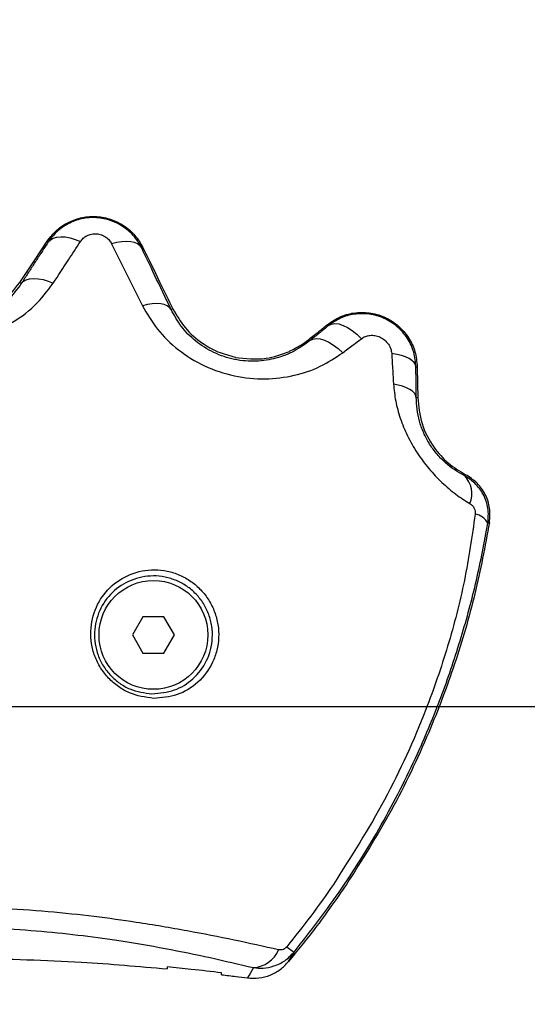
# Model space of a CAD drawing. Units: millimetres. Extents: x 0 to 18.1, y 0 to 17.8.
# Drawn here: x 4.8 to 4.8, y 13.6 to 13.7 of the extents above; entities that cross this region are included whole.
import ezdxf

# ---------------------------------------------------------------- set-up
doc = ezdxf.new("R2010")
doc.units = ezdxf.units.MM
doc.layers.add('DIASTASEIS', color=253, linetype='Continuous', lineweight=5)
doc.styles.get("Standard").update_dxf_attribs({"font": 'ARIALN.TTF'})
doc.dimstyles.new('STANDARD_ACAD', dxfattribs={"dimtxt": 0.18, "dimasz": 0.15, "dimexe": 0.18, "dimexo": 0.0625, "dimgap": 0.09, "dimtad": 0, "dimtih": 1, "dimtoh": 1, "dimzin": 0, "dimdsep": 46, "dimtxsty": 'Standard', "dimblk": 'OBLIQUE', "dimcen": 0.09, "dimadec": 0, "dimazin": 0, "dimtfac": 1, "dimtofl": 0, "dimtmove": 0, "dimatfit": 3, "dimfxl": 1, "dimtolj": 1, "dimtzin": 0, "dimarcsym": 0})

# ---------------------------------------------------------------- blocks, each defined once
blk = doc.blocks.new('_Oblique')
at = {"color": 0, "linetype": 'ByBlock', "lineweight": -2, "transparency": 16777216}
blk.add_line((-0.5, -0.5), (0.5, 0.5), dxfattribs=at)
blk = doc.blocks.new('*D59')
at = {"layer": 'Defpoints', "color": 0}
for p in [(1.937601464931643, 15.61541643787967), (5.915252861277734, 15.61541643787967), (3.471150417964413, 12.35541643787946)]:
    blk.add_point(p, dxfattribs=at)
at = {"layer": 'DIASTASEIS', "color": 0, "lineweight": -2}
for p, q in [((5.852752861277734, 15.61541643787967), (1.757601464931643, 15.61541643787967)), ((1.937601464931643, 15.61541643787967), (1.937601464931643, 14.16731957566947)), ((1.937601464931643, 12.35541643787946), (1.937601464931643, 13.80351330008966)), ((3.408650417964413, 12.35541643787946), (1.757601464931643, 12.35541643787946))]:
    blk.add_line(p, q, dxfattribs=at)
at = {"layer": 'DIASTASEIS', "color": 0, "linetype": 'ByBlock', "lineweight": -2, "xscale": 0.15, "yscale": 0.15, "zscale": 0.15}
for p, rotation in [((1.937601464931643, 15.61541643787967), 90), ((1.937601464931643, 12.35541643787946), 270)]:
    blk.add_blockref('_Oblique', p, dxfattribs=dict(at, rotation=rotation))
at = {"layer": 'DIASTASEIS', "color": 0, "insert": (1.937601464931643, 13.98541643787956), "char_height": 0.18, "attachment_point": 5}
blk.add_mtext('\\A1;\\A1;3.20', dxfattribs=at)
blk = doc.blocks.new('DE')
at = {"color": 7, "linetype": 'Continuous', "lineweight": 25}
for p, q in [((5.383849922517419, -7.045514850487187), (5.383732927885211, -7.045437442082537)), ((5.390840862749718, -7.045732576932231), (5.394237819172139, -7.052553379416302)), ((5.394156418324036, -7.046187203531325), (5.394280869294851, -7.046126391842471)), ((5.380873330045523, -7.050118351755508), (5.380708046202306, -7.050008976904017)), ((5.397397986035974, -7.052981565714752), (5.397587371600656, -7.052888917832341)), ((5.414749344777027, -7.054732683431347), (5.414654056887974, -7.054612938498529)), ((5.412693952788066, -7.056402979602488), (5.412582036989823, -7.056262451893552)), ((5.404448829104984, -7.058210373636165), (5.404448829104984, -7.058246014184213)), ((5.410448829104842, -7.057558616035884), (5.410448829104842, -7.057596829430757)), ((5.42438599196459, -7.059292403578318), (5.424531564689294, -7.059290238615311)), ((5.424409810086507, -7.06265703667227), (5.424581553680417, -7.062654478046305)), ((5.394294128566633, -7.086842364308858), (5.393139428028297, -7.088842364309265)), ((5.396603529643306, -7.086842364308858), (5.394294128566633, -7.086842364308858)), ((5.397758230181642, -7.088842364309265), (5.396603529643306, -7.086842364308858)), ((5.393139428028297, -7.088842364309265), (5.394294128566633, -7.090842364308763)), ((5.396603529643306, -7.090842364308763), (5.397758230181642, -7.088842364309265)), ((5.394294128566633, -7.090842364308763), (5.396603529643306, -7.090842364308763)), ((5.410344237745738, -7.124857191153886), (5.410963666108563, -7.123804988459732)), ((5.396969539168657, -7.125456133033502), (5.396969539168657, -7.125667319099328)), ((5.40296953916897, -7.12631502762283), (5.40296953916897, -7.126103332335468))]:
    blk.add_line(p, q, dxfattribs=at)
at = {"color": 7, "linetype": 'Continuous', "lineweight": 25, "flags": 128}
for points in [[(5.383849922517873, -7.045514850486278), (5.38408400427881, -7.04527211793279), (5.384398275022084, -7.045092722416619), (5.384784608861372, -7.044981302448058), (5.385233016622641, -7.044940738937974), (5.385731904129733, -7.044972080709293), (5.386268371984732, -7.045074517378588), (5.386828549100136, -7.04524540031175), (5.387397951353995, -7.045480311101663)], [(5.380708046202306, -7.050008976904017), (5.382402015227688, -7.04744894566479), (5.383732927885211, -7.045437442082537)], [(5.394156418324036, -7.046187203531325), (5.393970547515726, -7.045938493204766), (5.393702233072707, -7.045738283126546), (5.393357966850834, -7.045591417370041), (5.39294607835456, -7.045501449344691), (5.392476533206098, -7.045470555822384), (5.391960692027913, -7.045499484271339), (5.391411035572508, -7.045587534768991), (5.390840862751537, -7.045732576936778)], [(5.380873330045523, -7.050118351755508), (5.38110610521773, -7.049876567233831), (5.381418265374867, -7.049697442986279), (5.381801823101631, -7.049585562365017), (5.3822469640939, -7.049543788121035), (5.3827422982825, -7.04957318915617), (5.383275151277138, -7.049673013168238), (5.38383188867221, -7.049840705905943), (5.384398264919872, -7.050071976521529)], [(5.397397986035974, -7.052981565715662), (5.397222965812324, -7.05274905921501), (5.396969725865182, -7.052562099226769), (5.396644062306512, -7.052424964858027), (5.396253428867402, -7.052340794815926), (5.395806766297772, -7.052311515570317), (5.395314297732346, -7.052337797258723), (5.394787294705855, -7.052419038351353), (5.394237819172139, -7.052553379416302)], [(5.41474934478021, -7.054732683428618), (5.415061997936681, -7.054575916192469), (5.41544150520969, -7.054520037088103), (5.415876215636052, -7.05456676161625), (5.416352783504243, -7.054714655324595), (5.416856578068126, -7.054959177840054), (5.417372132716826, -7.055292822265208), (5.417883619801449, -7.055705345636078), (5.418375336548086, -7.056184083390825)], [(5.412693952786702, -7.056402979604307), (5.413010203237553, -7.056240345288778), (5.413391136756053, -7.056175574755933), (5.413825426033616, -7.056210593999047), (5.414300157190899, -7.056344361699438), (5.414801213784648, -7.056572900184754), (5.415313696566335, -7.056889413713314), (5.415822366522042, -7.057284490546543), (5.416312098015458, -7.057746382813228)], [(5.42438599196459, -7.059292403579228), (5.424326953471171, -7.059049638760506), (5.424177706346489, -7.058813794002297), (5.423941667769503, -7.058590269232944), (5.423624242106888, -7.058384182301914), (5.423232697172642, -7.058200251798688), (5.422775997824209, -7.058042689016609), (5.422264600702709, -7.057915101531897), (5.421710214814373, -7.057820410601515)], [(5.424531565365049, -7.059290284031839), (5.424559545674873, -7.061174245062055), (5.424581553680417, -7.062654478046305)], [(5.424409810086507, -7.06265703667227), (5.424354830364171, -7.062421248872077), (5.424216571464347, -7.062191697853585), (5.423997952805001, -7.061973230720604), (5.423703590647454, -7.061770460533943), (5.42333970062038, -7.061587668905439), (5.422913966474715, -7.061428715586906), (5.422435377836171, -7.061296956971226), (5.421914040383689, -7.061195175218153)], [(5.429854436814201, -7.07117915990343), (5.429775124345104, -7.071238657482489), (5.429712653777932, -7.07128517753258)], [(5.432322793707334, -7.076524534885856), (5.432418866870028, -7.076473698373), (5.432494357605554, -7.076433541939103)], [(5.406467603356139, -7.125531050669586), (5.406098425066665, -7.126167793688317), (5.40580830263645, -7.126668284916512)]]:
    blk.add_lwpolyline(points, dxfattribs=at)
at = {"color": 7, "linetype": 'Continuous', "lineweight": 25}
blk.add_circle((5.39544882910497, -7.088842364309265), 0.006000000000001819, dxfattribs=at)
for centre, radius, start, end in [((5.427852559952788, -7.073260404629899), 0.002713203111887692, 335.9274073824974, 46.71945717843206), ((5.43066218065889, -7.077376262173082), 0.001866299833465442, 27.15325626056712, 82.17808858148307), ((5.41399395134278, -7.118687166610606), 0.005947665794218653, 229.7525556479411, 239.3700330267786), ((5.406228960886727, -7.122240988946167), 0.003298705257416971, 274.1486463073698, 336.4213572816523)]:
    blk.add_arc(centre, radius, start, end, dxfattribs=at)
for points, knots in [([(5.383732927885211, -7.045437442082537), (5.384061875936657, -7.045014338822646), (5.38471943306269, -7.044168568306439), (5.386080610484731, -7.043281426693419), (5.387602406082186, -7.0427578259279), (5.389212470097226, -7.042653081706838), (5.39079574192221, -7.042967477245064), (5.392237225989282, -7.043686633869719), (5.393469463624404, -7.044743389935455), (5.394010568754146, -7.045665677582427), (5.394280869294851, -7.046126391842471)], [0, 0, 0, 0, 0.1252317108992458, 0.2503343720118285, 0.3753032156890523, 0.5000258671547074, 0.6250057539380063, 0.7501222282796751, 0.8751774969107323, 1, 1, 1, 1]), ([(5.394156418324036, -7.046187203531325), (5.393909298120724, -7.04575896779729), (5.393406687230998, -7.044887991082895), (5.392238385016134, -7.043845819601437), (5.390805869867853, -7.043101799624445), (5.389180718292954, -7.042772108504458), (5.387531429378958, -7.042899853985681), (5.386026899528423, -7.043457801004614), (5.384749842192667, -7.044336673505448), (5.384146149577026, -7.045127029315289), (5.383849922517419, -7.045514850487187)], [0, 0, 0, 0, 0.1191371598409284, 0.2423097465293947, 0.3703255813173093, 0.5013959453609609, 0.6323898461237984, 0.7597065318998966, 0.8820899483733856, 0.9999999999999999, 0.9999999999999999, 0.9999999999999999, 0.9999999999999999]), ([(5.387397951351721, -7.045480311105301), (5.387493627316251, -7.045353890750583), (5.387685001611606, -7.045101020488026), (5.388104710610895, -7.044810878636916), (5.388607013581185, -7.044626925687361), (5.38916532319792, -7.044587395761617), (5.38971731529711, -7.044704174364732), (5.390201459572216, -7.04495865643289), (5.390592893957381, -7.04530950493713), (5.390758373747138, -7.045591838307836), (5.390840862751537, -7.045732576936778)], [0, 0, 0, 0, 0.1238812381051136, 0.2477914356089819, 0.372369093626254, 0.4976320121855528, 0.6233544507099974, 0.749343359741729, 0.8750517105501816, 1, 1, 1, 1]), ([(5.383849922517419, -7.045514850487187), (5.383512509203063, -7.046036700701869), (5.382956769615992, -7.046896218719802), (5.382183023369469, -7.048092909736759), (5.381528278456534, -7.049105516378539), (5.381091646181465, -7.049780739964397), (5.380873330045523, -7.050118351755508)], [0, 0, 0, 0, 0.3399999894494192, 0.559999992905699, 0.7799999978183715, 1, 1, 1, 1]), ([(5.384398264919872, -7.050071976521529), (5.384959184112466, -7.049215425777355), (5.38596082550959, -7.047685870903614), (5.386958829575468, -7.046154232141951), (5.387397951353995, -7.045480311101663)], [0, 0, 0, 0, 0.5600000100781475, 1, 1, 1, 1]), ([(5.397397986035974, -7.052981565714752), (5.396789943794209, -7.051708201679638), (5.39570415646387, -7.049434342330777), (5.394629337392251, -7.047179382903003), (5.394156418324036, -7.046187203531325)], [0, 0, 0, 0, 0.5600012312936001, 1, 1, 1, 1]), ([(5.394280869294851, -7.046126391842471), (5.394897877450438, -7.047388827232815), (5.395999680072981, -7.049643180942574), (5.397102242721138, -7.051897163028251), (5.397587371600656, -7.052888917832341)], [0, 0, 0, 0, 0.5599988081665789, 1, 1, 1, 1]), ([(5.380873330045523, -7.050118351755508), (5.380421839211357, -7.050734330338081), (5.379530679411635, -7.051950158675162), (5.377572561777304, -7.053418970814299), (5.375191869332246, -7.05449394807615), (5.373373721549177, -7.054640260803488), (5.372479547833171, -7.054712218097073)], [0, 0, 0, 0, 0.2619359360397043, 0.517013322347345, 0.7624648578296678, 1, 1, 1, 1]), ([(5.372479549471626, -7.056442980211749), (5.373737506074411, -7.056346348866235), (5.376255288760438, -7.056152942569632), (5.379630351970098, -7.054692927910899), (5.382445289059268, -7.052662202279997), (5.383748920661963, -7.050933199773816), (5.384398264919872, -7.050071976521529)], [0, 0, 0, 0, 0.2505941841558623, 0.5015607825532132, 0.7517253777054459, 1, 1, 1, 1]), ([(5.375479547840149, -7.053964545744883), (5.376062554866456, -7.053740923258509), (5.377225128404751, -7.053294997954389), (5.379095065832024, -7.052041242389485), (5.380095441177053, -7.050780825136961), (5.380708046202306, -7.050008976904017)], [0, 0, 0, 0, 0.2805371891384554, 0.5594188367535169, 1, 1, 1, 1]), ([(5.39423781917032, -7.052553379413574), (5.394746555028467, -7.053433924761656), (5.39576622900069, -7.05519882723106), (5.398114079449732, -7.057488665507798), (5.401020496841573, -7.059296349769419), (5.404353214284873, -7.060408462967779), (5.407774502833325, -7.060731826494838), (5.410993968366091, -7.060320765815185), (5.41389786490601, -7.059349244886242), (5.415513390743234, -7.058276662009256), (5.416312098015004, -7.057746382812319)], [0, 0, 0, 0, 0.1245196585880239, 0.2495783476328087, 0.3756904053322006, 0.5025651737250221, 0.6295127997408593, 0.7551057781960107, 0.8789256158306822, 1, 1, 1, 1]), ([(5.412693952788066, -7.056402979602488), (5.412136650444898, -7.056808226721067), (5.411030704681997, -7.057612424549141), (5.40903042346992, -7.058385729627979), (5.406807012385633, -7.058752216568017), (5.404406291755839, -7.058576076067901), (5.402044899875198, -7.057789370404997), (5.400019418536266, -7.056482981764155), (5.398414563465229, -7.054838258334847), (5.397740764410917, -7.053607621399486), (5.397397986035974, -7.052981565714752)], [0, 0, 0, 0, 0.1313979713668262, 0.2607543848591448, 0.385761990218733, 0.5064444264943186, 0.6249259628123897, 0.7455841328083981, 0.870572306638881, 1, 1, 1, 1]), ([(5.397587371600656, -7.052888917832341), (5.398012995532389, -7.053617868648097), (5.39886304324529, -7.05507371482431), (5.400650110314308, -7.056626772844673), (5.402534621531066, -7.057699041501245), (5.403809728219874, -7.058039654000048), (5.404448829104984, -7.058210373636165)], [0, 0, 0, 0, 0.2806001987431149, 0.5604091762186961, 0.7796710762997531, 1, 1, 1, 1]), ([(5.414654056887974, -7.054612938498529), (5.415127377004699, -7.054295468045119), (5.416071081331046, -7.053662496341666), (5.417746673935943, -7.053256038693824), (5.419451369027518, -7.053294665505881), (5.421084086489662, -7.053807923484008), (5.422515659284107, -7.054748346519908), (5.423625378908872, -7.056046056476724), (5.424369359765313, -7.057599110883665), (5.42447752093887, -7.058726810994948), (5.424531565365049, -7.059290284031839)], [0, 0, 0, 0, 0.1256428864623171, 0.2505064361670808, 0.3752502186801029, 0.5001691236275964, 0.6251894124553121, 0.7502262659858222, 0.8751966386881271, 1, 1, 1, 1]), ([(5.42438599196459, -7.059292403578318), (5.42433614108433, -7.058751328261813), (5.424235027682078, -7.05765385584359), (5.423505392276473, -7.056112458852247), (5.4223779426514, -7.054805429687029), (5.420910305353862, -7.053876717562297), (5.419262960093709, -7.053408322709537), (5.417602077244117, -7.053423668961976), (5.416037944768339, -7.053851441336654), (5.415174559252426, -7.05444188962624), (5.414749344777027, -7.054732683431347)], [0, 0, 0, 0, 0.1230930807484745, 0.2496718235862031, 0.3789203769517934, 0.5088173312167645, 0.6362381336660596, 0.7612390588662835, 0.8824110360641726, 1, 1, 1, 1]), ([(5.412582061143729, -7.056262432657739), (5.412968789143468, -7.055954473073278), (5.413659376545928, -7.05540454389952), (5.414350126126754, -7.054854818448938), (5.414654056887974, -7.054612938498529)], [0, 0, 0, 0, 0.5599986310524087, 1, 1, 1, 1]), ([(5.414749344777027, -7.054732683431347), (5.414515228940052, -7.054922798451251), (5.414129625967979, -7.055235929413492), (5.41359509768319, -7.055670295658409), (5.413143805798262, -7.056037139094904), (5.412843903813899, -7.056281032748437), (5.412693952788066, -7.056402979602488)], [0, 0, 0, 0, 0.3399989673754728, 0.5599989059846704, 0.7799994037464292, 0.9999999999999999, 0.9999999999999999, 0.9999999999999999, 0.9999999999999999]), ([(5.418375336523075, -7.056184083409015), (5.418513755406201, -7.056095915454669), (5.418793655448388, -7.055917628982705), (5.419313761136726, -7.055800893984404), (5.419875479839282, -7.055819865752845), (5.420442351690161, -7.055997766020617), (5.420956906436293, -7.056324957206151), (5.421361596678542, -7.056770570999241), (5.421634241874761, -7.057286542310202), (5.421685150199044, -7.05764427942372), (5.421710214814373, -7.057820410601515)], [0, 0, 0, 0, 0.1191736142492636, 0.240983736753042, 0.3660808617700099, 0.4942646893136105, 0.6239666745692044, 0.7526990636164529, 0.8782418610763595, 1, 1, 1, 1]), ([(5.410448829104842, -7.057558616035884), (5.410868300128476, -7.05735349141937), (5.411619394228927, -7.056986200520576), (5.41228720799956, -7.056484113934083), (5.412582061143729, -7.056262432657739)], [0, 0, 0, 0, 0.5584799876400233, 1, 1, 1, 1]), ([(5.416312098025918, -7.057746382804133), (5.416695744393399, -7.057455924111444), (5.417380826243805, -7.056937248592611), (5.418071458771754, -7.056414216920665), (5.418375336548086, -7.056184083390825)], [0, 0, 0, 0, 0.5600007760580762, 1, 1, 1, 1]), ([(5.404448829104984, -7.058246014184213), (5.405599412990176, -7.058376312414246), (5.407656480998702, -7.058609265720541), (5.409594712452707, -7.057906510982455), (5.410448829104842, -7.057596829430757)], [0, 0, 0, 0, 0.5593319619902861, 1, 1, 1, 1]), ([(5.421710214814373, -7.057820410601515), (5.421747868032815, -7.05845050117491), (5.421815105950207, -7.059575663357599), (5.421883810407342, -7.060700324198613), (5.421914040383689, -7.061195175218153)], [0, 0, 0, 0, 0.5599997785976862, 0.9999999999999999, 0.9999999999999999, 0.9999999999999999, 0.9999999999999999]), ([(5.424409810086507, -7.06265703667227), (5.424407115868069, -7.062275959302632), (5.424402678332461, -7.061648302484308), (5.424396520440785, -7.060773890358313), (5.424391289143221, -7.060033615059318), (5.4243877576908, -7.05953947405046), (5.42438599196459, -7.059292403578318)], [0, 0, 0, 0, 0.3400000617864984, 0.5600000770575674, 0.7800000667218335, 1, 1, 1, 1]), ([(5.421914040384143, -7.06119517522361), (5.421976469289637, -7.061815641569545), (5.422102401493992, -7.063067252404061), (5.422627670682976, -7.064985893160291), (5.423417284908117, -7.066915537218073), (5.424490517334851, -7.0688003943716), (5.425789195408759, -7.070545556902424), (5.427241591832006, -7.072075975519645), (5.428764922797944, -7.073373770041279), (5.429811578079642, -7.074038155292463), (5.430329794154948, -7.074367103249777)], [0, 0, 0, 0, 0.1184187302929968, 0.2388754309869987, 0.3634469862976396, 0.4903764613364454, 0.619406946379533, 0.7474900043349675, 0.8749781889875364, 1, 1, 1, 1]), ([(5.429712653777932, -7.07128517753258), (5.429022888495473, -7.070882138209662), (5.428008535044517, -7.070289437564632), (5.426708037875704, -7.068963832572216), (5.425865926125715, -7.06782293565734), (5.425201367354765, -7.066559800022468), (5.424562802433519, -7.064792779236221), (5.424471389998706, -7.063516679929442), (5.424409810086507, -7.06265703667227)], [0, 0, 0, 0, 0.2617740000645514, 0.3849590100021542, 0.5054319685606432, 0.6249620097284587, 0.7473559636551321, 0.9999999999999999, 0.9999999999999999, 0.9999999999999999, 0.9999999999999999]), ([(5.424581553680417, -7.062654478046305), (5.424681586191417, -7.06363644469652), (5.42488160476916, -7.065599922080899), (5.42618370967404, -7.068064601567265), (5.427868782049535, -7.069974668473286), (5.429193064542067, -7.070777973731445), (5.429854436814201, -7.07117915990343)], [0, 0, 0, 0, 0.2798778885187722, 0.5596258322626747, 0.7800686293278666, 1, 1, 1, 1]), ([(5.432322793707334, -7.076524534885856), (5.432361207451612, -7.07597426629868), (5.432437789269278, -7.074877248303117), (5.431876593920896, -7.073334207738434), (5.430955915240537, -7.072073070438954), (5.43011685538915, -7.071541332486184), (5.429712653777932, -7.07128517753258)], [0, 0, 0, 0, 0.2624864547557333, 0.5232942086327325, 0.7703557752425974, 1, 1, 1, 1]), ([(5.432494357605554, -7.076433541939103), (5.43253238943891, -7.075909209185873), (5.432608462657134, -7.074860412000952), (5.432095971552661, -7.073347933385001), (5.431188994917482, -7.072030176939869), (5.430299964310796, -7.071463262550559), (5.429854436814201, -7.07117915990343)], [0, 0, 0, 0, 0.2496413734428907, 0.4993454404795247, 0.7491027069476269, 1, 1, 1, 1]), ([(5.430329794154948, -7.074367103249777), (5.430425907495936, -7.074435164381747), (5.430618162085755, -7.074571306409915), (5.430817719669738, -7.074875685121832), (5.430927690401694, -7.075209738399415), (5.430920015231839, -7.075421391514418), (5.430916173709482, -7.075527326641485)], [0, 0, 0, 0, 0.2798562247529136, 0.5597937093946218, 0.7796710450388661, 1, 1, 1, 1]), ([(5.430916173709482, -7.075527326641485), (5.43056320402531, -7.077961875597929), (5.429856899114219, -7.082833494778377), (5.427989292331693, -7.090089855448376), (5.425171213184802, -7.098230339464088), (5.421148247605577, -7.107144027016282), (5.417236233874808, -7.113293263880358), (5.415282040175333, -7.116365032223392)], [0, 0, 0, 0, 0.169618153794237, 0.3394119675199015, 0.506416108536427, 0.753436823764141, 1, 1, 1, 1]), ([(5.410963665977141, -7.123804988315122), (5.41275943729517, -7.121490357050014), (5.41635159395293, -7.116860303086604), (5.420941973077623, -7.109349925142077), (5.424568566227952, -7.102151826272483), (5.427344424054644, -7.095373143304776), (5.429429774985527, -7.089140175129749), (5.431137566278101, -7.082812191411129), (5.431927239872783, -7.078622956325624), (5.432322793707334, -7.076524534885856)], [0, 0, 0, 0, 0.1669154463595946, 0.3338879654717372, 0.5008084516629765, 0.6259601918921621, 0.7510909743794011, 0.8753194735266802, 1, 1, 1, 1]), ([(5.432494357605554, -7.076433541939103), (5.431997575750591, -7.079072153033074), (5.431005083646886, -7.08434368348221), (5.428737564828515, -7.09208245511595), (5.425719129842781, -7.10008645708799), (5.421826209520821, -7.10828749649604), (5.418420549823912, -7.113672278363218), (5.416717490533591, -7.116365032074235)], [0, 0, 0, 0, 0.1861415100558734, 0.3718814950176934, 0.5583977739082715, 0.7791691358889429, 0.9999999999999999, 0.9999999999999999, 0.9999999999999999, 0.9999999999999999]), ([(5.395450507576987, -7.095838704628612), (5.396338636066792, -7.095768384135361), (5.398111678656567, -7.095627997660038), (5.40044372572749, -7.094183866171214), (5.40185235442488, -7.09232289349179), (5.402482597465967, -7.090554869936703), (5.402686731962438, -7.089138623968346), (5.402603328868116, -7.087699763047702), (5.402232950455362, -7.086298288070019), (5.401590223386682, -7.084995474614651), (5.400701574777775, -7.083847568588816), (5.399603546182624, -7.082901670225645), (5.398345794855976, -7.082198876954998), (5.396979804010988, -7.081765759992912), (5.395113118005446, -7.081566645131851), (5.392814145607025, -7.082020135807532), (5.390549545324864, -7.083515967122501), (5.389004735878478, -7.085717569067263), (5.388472987740277, -7.087954734401272), (5.388582705586776, -7.089811644475184), (5.388944391934109, -7.091195014291905), (5.389582816393903, -7.092494782592574), (5.390471148235809, -7.093645643859553), (5.391560521217633, -7.0945804684035), (5.393196004220334, -7.095528534192589), (5.394550371051372, -7.095714865496255), (5.395450507576987, -7.095838704628612)], [0, 0, 0, 0, 0.06217175889538634, 0.1241185004877899, 0.1860518946879425, 0.2173790589529509, 0.2486326829689766, 0.2801730040998275, 0.3116755018659559, 0.3432221917873628, 0.3748310028637655, 0.4062091971502291, 0.4376627481088783, 0.4689634928712867, 0.5003852174702138, 0.5624025286404863, 0.6244351620630811, 0.6865376099094009, 0.7487419246311174, 0.7800248460612865, 0.8114272873742736, 0.8429514657603028, 0.8743833718992139, 0.9059639651149146, 0.9375019619546442, 1, 1, 1, 1]), ([(5.395285483593232, -7.095340311541939), (5.394459533002935, -7.095232737906507), (5.393218750339491, -7.09507113562281), (5.391710858662298, -7.094209764735886), (5.390707501970445, -7.09335523924269), (5.389890362046861, -7.092298327602428), (5.389306780115311, -7.091102682477093), (5.388981214638823, -7.089831258146795), (5.388891880893715, -7.088128181090859), (5.389394623831157, -7.086077214649912), (5.390820762695801, -7.084063142345393), (5.39290329893476, -7.082687099516214), (5.395015319879638, -7.082257148597954), (5.39673809497828, -7.082426888118924), (5.397989203310152, -7.082811981658914), (5.399154373711388, -7.083447285457758), (5.400166757841651, -7.084304959635254), (5.400995548435111, -7.085366885523534), (5.401590643365415, -7.086574454422724), (5.401921539143421, -7.087872962387472), (5.401983099956686, -7.089201856536555), (5.40178115996361, -7.090489677063623), (5.401182377886306, -7.092109248654332), (5.399894006295488, -7.093784906421341), (5.397760501694227, -7.095122752594897), (5.396128641069316, -7.095266196345754), (5.395285483593232, -7.095340311541939)], [0, 0, 0, 0, 0.0625717323689174, 0.09399826295012913, 0.1254039644942004, 0.156629544026791, 0.1879606753747663, 0.2191980231430678, 0.2503899850178968, 0.3124681473362242, 0.375267025118011, 0.4375411037425895, 0.4997480608565915, 0.5311380442569879, 0.5624570570282572, 0.5930176608530038, 0.6250709537904371, 0.6559645924891843, 0.6879400352101825, 0.7199347478968023, 0.7505599278801554, 0.7822535277509131, 0.812892605056095, 0.8750168280210535, 0.9354231027710344, 1, 1, 1, 1]), ([(5.415282039942502, -7.116365032069687), (5.41446648971152, -7.117533693678659), (5.412831098707846, -7.11987716512899), (5.411046076827295, -7.122108296989744), (5.410151224333566, -7.123226789671342)], [0, 0, 0, 0, 0.498688221509716, 1, 1, 1, 1]), ([(5.416717490534046, -7.116365032074235), (5.4155859731107, -7.117994721259628), (5.413565861304795, -7.120904225164985), (5.411328426747621, -7.123649580898153), (5.410344237767111, -7.12485719112842)], [0, 0, 0, 0, 0.5601261374807841, 1, 1, 1, 1]), ([(5.409252263502657, -7.123560495545597), (5.407628097291143, -7.123201564181862), (5.404359310621492, -7.12247918118387), (5.399191761807122, -7.121466308000116), (5.394063789652426, -7.120589697351669), (5.388930707165235, -7.119874704901257), (5.383855602495549, -7.119339141667432), (5.378325431725278, -7.118940091598368), (5.374439565034498, -7.11888366742928), (5.372479547840902, -7.118855207281875)], [0, 0, 0, 0, 0.1589457541485922, 0.3198932219835069, 0.4840390283553523, 0.6091894699094528, 0.7370987945875576, 0.8673935767948779, 1, 1, 1, 1]), ([(5.372479546769062, -7.121060227426959), (5.374198095943774, -7.121081810364693), (5.377634105161013, -7.121124962563179), (5.382571313843817, -7.121448201001066), (5.387187044774981, -7.121912150764864), (5.391957270583424, -7.122561950372209), (5.396805645721377, -7.123398356419919), (5.401750544342866, -7.12441213552497), (5.404894244356745, -7.125157840326345), (5.406467603356139, -7.125531050669586)], [0, 0, 0, 0, 0.1245442994658032, 0.2490096688234053, 0.3737567883575271, 0.4985326210742984, 0.6656833870320381, 0.8326812197877522, 1, 1, 1, 1]), ([(5.410151224334021, -7.123226789671342), (5.410073815190861, -7.123305189286974), (5.409918898698214, -7.123462087980577), (5.409583117808159, -7.123596070690063), (5.409377713059547, -7.123573984522544), (5.409252263502657, -7.123560495545597)], [0, 0, 0, 0, 0.2799350299711024, 0.5602252049779424, 1, 1, 1, 1]), ([(5.406467603356139, -7.125531050669586), (5.406827992715369, -7.125563840451058), (5.40758500382737, -7.125632716593053), (5.408775155358688, -7.125381958566457), (5.409986287569899, -7.124814798463511), (5.410631984280206, -7.12414767600071), (5.410963665977595, -7.123804988315122)], [0, 0, 0, 0, 0.2170855397776278, 0.4559961651386851, 0.7205559323877803, 1, 1, 1, 1]), ([(5.375479547840149, -7.124494783035651), (5.379496481223958, -7.124591763854504), (5.386672235057466, -7.12476500807329), (5.393822110555737, -7.125391522686321), (5.396969539168657, -7.125667319099328)], [0, 0, 0, 0, 0.5597925286978903, 1, 1, 1, 1]), ([(5.40296953916897, -7.126103332335468), (5.401850398021287, -7.12597350097635), (5.399852122300052, -7.125741681377939), (5.397850254197982, -7.125543376560152), (5.396969539168657, -7.125456133033502)], [0, 0, 0, 0, 0.5600534180351956, 1, 1, 1, 1]), ([(5.40580830263645, -7.126668284916512), (5.406233591322069, -7.126691826974955), (5.407085177867264, -7.126738966955735), (5.408328661599461, -7.126394712811042), (5.409465813909099, -7.125786120838846), (5.410051692189716, -7.125166556904468), (5.410344237767111, -7.12485719112842)], [0, 0, 0, 0, 0.2497142618854806, 0.5000210745090841, 0.7503463973278164, 0.9999999999999999, 0.9999999999999999, 0.9999999999999999, 0.9999999999999999]), ([(5.40296953916897, -7.12631502762283), (5.403499656007915, -7.126379000299629), (5.40444634824309, -7.126493243861795), (5.405392128527927, -7.126614797402134), (5.40580830263645, -7.126668284916512)], [0, 0, 0, 0, 0.5599674521030906, 1, 1, 1, 1])]:
    blk.add_open_spline(points, degree=3, knots=knots, dxfattribs=at)
blk = doc.blocks.new('*D61')
at = {"layer": 'Defpoints', "color": 0}
for p in [(5.566414826374078, 13.60541643787946), (3.088518761016027, 12.35541643787946), (3.543914826387685, 12.35541643787946)]:
    blk.add_point(p, dxfattribs=at)
at = {"layer": 'DIASTASEIS', "color": 0, "lineweight": -2}
for p, q in [((5.503914826374078, 13.60541643787946), (2.908518761016027, 13.60541643787946)), ((3.088518761016027, 13.60541643787946), (3.088518761016027, 13.16231957566936)), ((3.088518761016027, 12.35541643787946), (3.088518761016027, 12.79851330008955)), ((3.481414826387685, 12.35541643787946), (2.908518761016027, 12.35541643787946))]:
    blk.add_line(p, q, dxfattribs=at)
at = {"layer": 'DIASTASEIS', "color": 0, "linetype": 'ByBlock', "lineweight": -2, "xscale": 0.15, "yscale": 0.15, "zscale": 0.15}
for p, rotation in [((3.088518761016027, 13.60541643787946), 90), ((3.088518761016027, 12.35541643787946), 270)]:
    blk.add_blockref('_Oblique', p, dxfattribs=dict(at, rotation=rotation))
at = {"layer": 'DIASTASEIS', "color": 0, "insert": (3.088518761016027, 12.98041643787946), "char_height": 0.18, "attachment_point": 5}
blk.add_mtext('\\A1;1.25', dxfattribs=at)

msp = doc.modelspace()

# ---------------------------------------------------------------- block references
msp.add_blockref('DE', (-0.5893380547857259, 20.70219066578223))

# ---------------------------------------------------------------- dimensions: what is measured, and where the dimension line sits
at = {"layer": 'DIASTASEIS'}
dim = msp.add_linear_dim(base=(1.937601464931643, 15.61541643787967), p1=(3.471150417964413, 12.35541643787946), p2=(5.915252861277734, 15.61541643787967), angle=90, text='\\A1;3.20', dimstyle='STANDARD_ACAD', override={"dimdec": 2, "dimtxsty": 'Standard', "dimtmove": 2}, dxfattribs=at)
dim.commit()
dim.dimension.update_dxf_attribs({"geometry": '*D59', "text_midpoint": (1.937601464931643, 13.98541643787956)})
dim = msp.add_linear_dim(base=(3.088518761016027, 12.35541643787946), p1=(5.566414826374078, 13.60541643787946), p2=(3.543914826387685, 12.35541643787946), angle=90, dimstyle='STANDARD_ACAD', override={"dimdec": 2, "dimtmove": 2}, dxfattribs=at)
dim.commit()
dim.dimension.update_dxf_attribs({"geometry": '*D61', "text_midpoint": (3.088518761016027, 12.98041643787946)})

doc.saveas('drawing.dxf')
